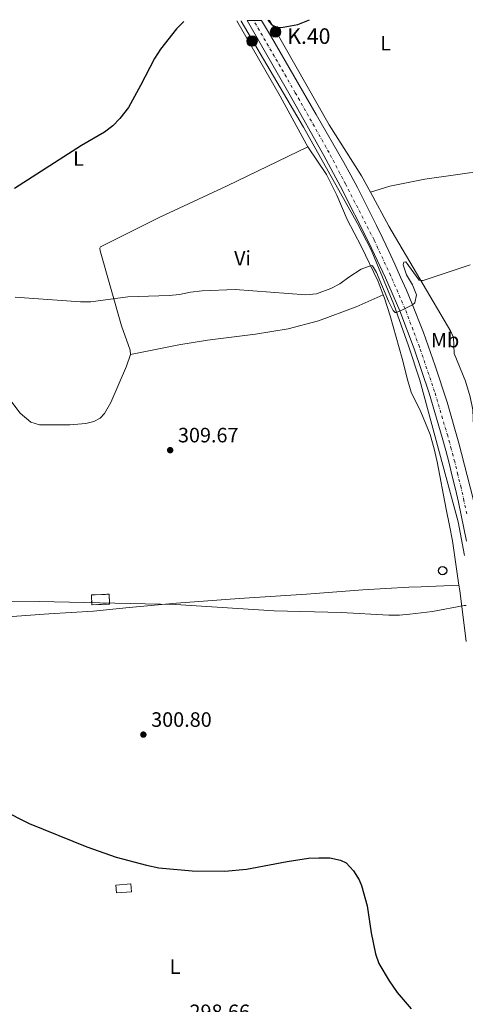
# Model space of a CAD drawing. Units: metres. Extents: x 601196 to 604672, y 4689840 to 4692203.
# Drawn here: x 601917 to 602132, y 4691691 to 4692165 of the extents above; entities that cross this region are included whole.
import ezdxf
from ezdxf.enums import TextEntityAlignment as Align

# ---------------------------------------------------------------- set-up
doc = ezdxf.new("R2010")
doc.units = ezdxf.units.M
doc.header["$MEASUREMENT"] = 0
doc.linetypes.add('DGN Style 3', pattern=[2.435890702152634, 1.739921930109024, -0.6959687720436097])
doc.linetypes.add('DGN Style 4', pattern=[2.7856150101045474, 1.391937544087219, -0.6959687720436097, 0.001739921930109024, -0.6959687720436097])
for name, color, linetype, lineweight in [('Acequia de obra', 4, 'Continuous', 0), ('Acequia sin especificar', 4, 'Continuous', 0), ('Carretera', 9, 'Continuous', 0), ('construcción   en ruinas', 1, 'Continuous', 0), ('contrucción  en ruinas', 1, 'DGN Style 3', 13), ('Cota de punto acotado terreno', 7, 'Continuous', 0), ('Curva de nivel directora', 30, 'Continuous', 30), ('Curva de nivel intermedia', 30, 'Continuous', 0), ('Edificio', 1, 'Continuous', 13), ('Eje de carretera', 7, 'DGN Style 4', 0), ('Estanque', 4, 'Continuous', 0), ('Etiqueta de uso rústico', 92, 'Continuous', 0), ('Hito kilométrico (PK) carretera', 7, 'Continuous', 0), ('Línea blanca (vial)', 7, 'Continuous', 13), ('Línea de cambio de uso (parcela vista)', 92, 'Continuous', 0), ('Poste telefónico', 7, 'Continuous', 0), ('Punto acotado terreno (símbolo)', 7, 'Continuous', 0), ('Texto de Punto Kilométrico carretera', 7, 'Continuous', 0)]:
    doc.layers.add(name, color=color, linetype=linetype, lineweight=lineweight)
doc.styles.add('Style-Arial', font='arial.ttf')

# ---------------------------------------------------------------- blocks, each defined once
blk = doc.blocks.new('5PATER')
at = {"layer": 'Estanque', "linetype": 'Continuous', "lineweight": 0}
h = blk.add_hatch(color=51, dxfattribs=at)
edge = h.paths.add_edge_path()
edge.add_ellipse((0, 0), major_axis=(-0.1095731443231308, -0.1110710700762829), ratio=0.9994222409660317, start_angle=0, end_angle=360)
blk = doc.blocks.new('5PTT')
at = {"layer": 'Poste telefónico', "color": 7, "linetype": 'Continuous', "lineweight": 30}
blk.add_circle((2.382683753967285e-05, 4.306399822235108e-05), 0.1995000005932858, dxfattribs=at)
blk = doc.blocks.new('*U11')
at = {"layer": 'Carretera', "color": 9, "linetype": 'Continuous', "lineweight": 0}
blk.add_polyline3d([(602132.1200000005, 4691914.050000001, 305.8800000000047), (602130.9100000011, 4691920.34, 305.9100000000035), (602129.6299999983, 4691926.609999998, 305.929999999993), (602128.2800000004, 4691932.870000001, 305.9400000000023), (602126.8599999989, 4691939.109999999, 305.9499999999971), (602125.3700000001, 4691945.34, 305.9499999999971), (602123.8200000012, 4691951.550000001, 305.9499999999971), (602122.1900000017, 4691957.739999998, 305.9499999999971), (602120.4999999997, 4691963.920000004, 305.929999999993), (602114.1800000009, 4691985.239999998, 305.7700000000041), (602106.920000001, 4692006.659999999, 305.4400000000023), (602100.0199999987, 4692024.920000004, 305.1100000000006), (602093.1200000009, 4692040.809999999, 304.4499999999971), (602085.1799999994, 4692057.879999998, 304.1199999999953), (602071.4599999998, 4692084.73, 303.1300000000047), (602063.5799999986, 4692099.780000002, 302.6300000000047), (602047.3700000013, 4692128.580000003, 301.8099999999977), (602026.5199999993, 4692164.649999999, 300.4100000000035), (602033.4899999986, 4692164.760000003, 300.5299999999988), (602038.2800000008, 4692156.620000003, 300.8300000000018), (602059.8599999992, 4692119.449999998, 302.1499999999942), (602073.2100000001, 4692096.320000002, 302.8500000000058), (602076.4699999989, 4692090.3, 303.0899999999965), (602079.6600000006, 4692084.249999999, 303.3300000000018), (602082.8099999978, 4692078.180000001, 303.5599999999977), (602085.8900000001, 4692072.069999999, 303.7799999999988), (602088.9299999999, 4692065.940000001, 303.9799999999959), (602091.8999999983, 4692059.78, 304.179999999993), (602094.8199999997, 4692053.59, 304.3600000000006), (602097.6800000007, 4692047.38, 304.5299999999988), (602100.4899999981, 4692041.140000002, 304.6999999999971), (602103.2399999974, 4692034.879999998, 304.8500000000058), (602105.9300000007, 4692028.590000001, 304.9900000000052), (602111.4200000026, 4692014.550000002, 305.320000000007), (602117.1099999989, 4691998.420000004, 305.6499999999942), (602122.8299999987, 4691980.940000001, 305.9799999999959), (602128.4899999984, 4691961.289999999, 306.3099999999977), (602135.2199999985, 4691934.980000001, 306.3099999999977)], dxfattribs=at)
blk = doc.blocks.new('5HITCA')
at = {"layer": 'Edificio', "linetype": 'Continuous', "lineweight": 0}
h = blk.add_hatch(color=1, dxfattribs=at)
edge = h.paths.add_edge_path()
edge.add_arc((0, 0), 0.2558578010358639, 0, 360)
at = {"layer": 'Edificio', "color": 7, "linetype": 'Continuous', "lineweight": 0}
blk.add_circle((0, 0), 0.2558578010358639, dxfattribs=at)

msp = doc.modelspace()

# ---------------------------------------------------------------- linework, layer by layer
at = {"layer": 'Acequia de obra', "color": 4, "linetype": 'Continuous', "lineweight": 0}
msp.add_polyline3d([(602053.6799999997, 4692113.300000001, 302.1999999999971), (602079.7100000001, 4692067.029999999, 303.7799999999988), (602086.3099999996, 4692054.289999999, 304.1999999999971), (602097.2300000006, 4692027.91, 305.0099999999948), (602104.2800000003, 4692008.119999999, 306.1199999999953), (602109.79, 4691991.609999999, 306.5500000000029), (602128.1799999997, 4691923.26, 306.7599999999948), (602131.2400000002, 4691907.17, 306.1600000000035)], dxfattribs=at)
at = {"layer": 'Acequia sin especificar', "color": 4, "linetype": 'Continuous', "lineweight": 0}
msp.add_polyline3d([(602023.6299999999, 4692164.609999999, 300.3999999999942), (602023.7599999999, 4692164.359999999, 300.4100000000035), (602040.8499999996, 4692135.26, 301.6199999999953), (602053.6799999997, 4692113.300000001, 302.1999999999971)], dxfattribs=at)
at = {"layer": 'construcción   en ruinas', "color": 1, "linetype": 'Continuous', "lineweight": 0, "extrusion": (0.04614505911370316, -0.2363665474186495, 0.9705676116483489), "elevation": -1080928.389576762, "flags": 128}
msp.add_lwpolyline([(1489815.730351264, 4357542.007938498), (1489807.257827525, 4357543.376346804), (1489807.987475103, 4357548.194906154), (1489816.469813555, 4357546.82463815), (1489815.730351264, 4357542.007938498)], close=True, dxfattribs=at)
at = {"layer": 'contrucción  en ruinas', "color": 1, "linetype": 'DGN Style 3', "lineweight": 13, "extrusion": (0.04614505911370316, -0.2363665474186495, 0.9705676116483489), "elevation": -1080928.389484472, "flags": 128}
msp.add_lwpolyline([(1489807.257827525, 4357543.376346804), (1489807.987475103, 4357548.194906154), (1489816.469813555, 4357546.82463815), (1489815.730351264, 4357542.007938498), (1489807.257827525, 4357543.376346804)], dxfattribs=at)
at = {"layer": 'Curva de nivel directora', "color": 30, "linetype": 'Continuous', "lineweight": 30, "elevation": 300, "flags": 128}
for points in [[(601996.0699999989, 4692164.2), (601992.4900000005, 4692160.660000003), (601984.8599999994, 4692150.960000001), (601981.9499999993, 4692146.420000001), (601975.2999999997, 4692133.480000001), (601969.3799999986, 4692122.86), (601965.3599999998, 4692117.600000001), (601961.8399999995, 4692114.029999999), (601957.8499999995, 4692111.010000002), (601946.8099999999, 4692104.59), (601914.5000000005, 4692083.82)], [(602036.5300000003, 4692164.800000001), (602038.4500000002, 4692162.550000001), (602041.119999999, 4692161.420000002), (602043.9599999998, 4692161.5), (602050.9499999993, 4692162.860000002), (602056.5599999996, 4692165.100000001)], [(601908.650000001, 4691784.630000001), (601921.7000000001, 4691778.050000003), (601949.4199999984, 4691766.840000001), (601963.5899999995, 4691761.940000001), (601978.0800000002, 4691757.990000002), (601984.0799999994, 4691756.720000002), (602000.1500000004, 4691755.230000001), (602015.8899999983, 4691755.11), (602026.2899999986, 4691756.070000002), (602045.7900000005, 4691759.830000001), (602056.0900000002, 4691761.350000001), (602061.1599999996, 4691761.640000002), (602066.4300000002, 4691761.59), (602071.5399999998, 4691760.460000002), (602074.2099999986, 4691759.189999999), (602077.7800000004, 4691755.300000001), (602080.4400000003, 4691751.04), (602081.7099999998, 4691748.180000002), (602084.3600000008, 4691738.53), (602086.3099999998, 4691725.460000001), (602088.2999999991, 4691715.310000001), (602090.0499999993, 4691710.630000004), (602094.9299999988, 4691702.32), (602098.8600000005, 4691696.689999999), (602105.5300000003, 4691688.890000001)]]:
    msp.add_lwpolyline(points, dxfattribs=at)
at = {"layer": 'Curva de nivel intermedia', "color": 30, "linetype": 'Continuous', "lineweight": 0, "elevation": 305.0000000000001, "flags": 128}
for points in [[(602133.9600000017, 4692047.060000001), (602110.4000000006, 4692039.170000001), (602110.9300000004, 4692039.59), (602109.4400000017, 4692039.680000001), (602103.02, 4692048.480000001), (602102.0800000012, 4692048.390000001), (602101.7800000019, 4692047.09), (602103.2400000015, 4692042.26), (602106.1400000004, 4692037.439999999), (602108.0800000007, 4692032.659999999), (602107.2800000003, 4692028.779999999), (602106.1600000005, 4692027.869999999), (602101.7400000015, 4692025.529999999), (602098.4900000016, 4692024.189999999), (602097.8099999998, 4692024.17), (602096.9100000013, 4692025.02), (602094.6500000015, 4692029.56), (602088.810000001, 4692043.310000001), (602086.9800000006, 4692046.569999999), (602086.2899999998, 4692046.819999999), (602081.5500000012, 4692044.92), (602075.5099999994, 4692041.16), (602071.2800000005, 4692037.92), (602066.8300000003, 4692035.659999999), (602059.9400000015, 4692033.149999999), (602054.7900000016, 4692032.680000001), (602020.8900000006, 4692035.199999998), (602004.9000000001, 4692034.600000001), (601999.3700000002, 4692033.890000002), (601994.0599999995, 4692032.789999999), (601989.0999999996, 4692032.269999999), (601969.0800000014, 4692031.640000001), (601951.3000000005, 4692029.329999999), (601946.3099999994, 4692029.220000001), (601914.8500000014, 4692031.56)], [(601890.8900000004, 4691885.12), (601926.4299999997, 4691884.960000001), (601992.0800000014, 4691883.529999998), (602039.5200000008, 4691880.470000001), (602071.8300000003, 4691879.67), (602094.760000001, 4691878.460000001), (602099.900000002, 4691878.409999999), (602104.890000001, 4691878.81), (602115.8800000013, 4691880.24), (602131.150000002, 4691882.989999999), (602132.0900000008, 4691883.019999999)]]:
    msp.add_lwpolyline(points, dxfattribs=at)
at = {"layer": 'Edificio', "color": 1, "linetype": 'Continuous', "lineweight": 13, "extrusion": (-0.006776119136763412, 0.08808954864868006, 0.9960895118553936), "elevation": 409516.0930315449, "flags": 128}
msp.add_lwpolyline([(-960038.1518133397, -4613617.438959261), (-960030.9806906937, -4613617.438959263), (-960030.9860594496, -4613621.174112696), (-960038.1571820949, -4613621.174112696), (-960038.1518133397, -4613617.438959261)], close=True, dxfattribs=at)
at = {"layer": 'Edificio', "color": 51, "linetype": 'Continuous', "lineweight": 13, "extrusion": (-0.006776119136763412, 0.08808954864868006, 0.9960895118553936), "elevation": 409516.0930315449, "flags": 128}
msp.add_lwpolyline([(-960030.9806906937, -4613617.438959263), (-960030.9860594496, -4613621.174112696), (-960038.1571820949, -4613621.174112696), (-960038.1518133397, -4613617.438959261), (-960030.9806906937, -4613617.438959263)], dxfattribs=at)
at = {"layer": 'Eje de carretera', "color": 7, "linetype": 'DGN Style 4', "lineweight": 0}
for points in [[(602102.5899999987, 4692025.960000001, 304.9999999999999), (602095.6499999985, 4692041.940000002, 304.5200000000041), (602087.6700000011, 4692059.100000001, 304.1300000000048), (602073.9200000003, 4692086, 303.1499999999943), (602066.0100000021, 4692101.100000003, 302.6399999999994), (602049.7800000003, 4692129.95, 301.7700000000041), (602029.6900000006, 4692164.7, 300.4700000000014)], [(602132.339999999, 4691927.180000002, 306.0800000000018), (602130.989999999, 4691933.469999999, 306.0800000000018), (602129.5599999984, 4691939.739999998, 306.0899999999966), (602128.0699999997, 4691946.000000002, 306.1000000000058), (602126.4999999984, 4691952.24, 306.1000000000058), (602124.8700000012, 4691958.460000001, 306.0899999999966), (602123.1599999992, 4691964.680000001, 306.0700000000069), (602116.8200000002, 4691986.070000002, 305.8099999999978), (602109.5300000012, 4692007.59, 305.4400000000023), (602102.5899999987, 4692025.960000001, 304.9999999999999)]]:
    msp.add_polyline3d(points, dxfattribs=at)
at = {"layer": 'Línea blanca (vial)', "color": 7, "linetype": 'Continuous', "lineweight": 13}
for points in [[(602132.1199999999, 4691914.050000002, 305.8800000000048), (602130.9100000006, 4691920.34, 305.9100000000034), (602129.6299999978, 4691926.609999999, 305.929999999993), (602128.2799999998, 4691932.870000003, 305.9400000000024), (602126.8599999984, 4691939.11, 305.9499999999972), (602125.3699999996, 4691945.34, 305.9499999999972), (602123.8200000006, 4691951.550000002, 305.9499999999972), (602122.1900000012, 4691957.739999998, 305.9499999999972), (602120.4999999992, 4691963.920000004, 305.929999999993), (602114.1800000003, 4691985.239999998, 305.770000000004), (602106.9200000005, 4692006.66, 305.4400000000023), (602100.0199999983, 4692024.920000004, 305.1100000000007), (602093.1200000005, 4692040.809999999, 304.4499999999971), (602085.1799999989, 4692057.88, 304.1199999999954), (602071.4599999993, 4692084.730000001, 303.1300000000046), (602063.5799999981, 4692099.780000002, 302.6300000000047), (602047.3700000008, 4692128.580000003, 301.8099999999977), (602026.5199999987, 4692164.649999999, 300.4100000000035)], [(602033.4899999981, 4692164.760000004, 300.5299999999989), (602038.2800000003, 4692156.620000003, 300.8300000000018), (602059.8599999987, 4692119.449999999, 302.1499999999941), (602073.2099999995, 4692096.320000002, 302.8500000000058), (602076.4699999985, 4692090.300000001, 303.0899999999965), (602079.6600000003, 4692084.25, 303.3300000000018), (602082.8099999975, 4692078.180000002, 303.5599999999977), (602085.8899999997, 4692072.07, 303.7799999999989), (602088.9299999995, 4692065.940000001, 303.979999999996), (602091.8999999978, 4692059.780000002, 304.179999999993), (602094.8199999991, 4692053.59, 304.3600000000007), (602097.6800000002, 4692047.380000001, 304.5299999999988), (602100.4899999977, 4692041.140000002, 304.6999999999971), (602103.239999997, 4692034.88, 304.8500000000059), (602105.9300000003, 4692028.590000002, 304.9900000000054), (602111.4200000021, 4692014.550000003, 305.3200000000071), (602117.1099999985, 4691998.420000004, 305.6499999999941), (602122.8299999982, 4691980.940000002, 305.9799999999959), (602128.4899999978, 4691961.29, 306.3099999999977), (602135.2199999979, 4691934.980000002, 306.3099999999977), (602138.0799999967, 4691920.100000002, 306.3099999999977)]]:
    msp.add_polyline3d(points, dxfattribs=at)
at = {"layer": 'Línea de cambio de uso (parcela vista)', "color": 92, "linetype": 'Continuous', "lineweight": 0}
for points in [[(602021.6500000004, 4692164.58, 300.3899999999995), (602042.5300000003, 4692128.310000001, 301.9799999999959), (602054.9199999999, 4692105.279999999, 302.1399999999995), (602055.8099999996, 4692103.960000001, 302.1699999999983)], [(602085.9100000003, 4692082.050000001, 302.4600000000065), (602081.7000000002, 4692089.9, 302.1900000000023), (602066.0899999999, 4692114.529999999, 301.3600000000006), (602044.3200000003, 4692152.83, 300.3699999999953), (602037.2999999998, 4692164.810000001, 299.8800000000047)], [(601970.4400000004, 4692003.949999999, 307.429999999993), (601970.3099999996, 4692006, 307.429999999993), (601966.1100000005, 4692017.75, 306.1999999999971), (601955.8399999999, 4692053.76, 303.0599999999977), (601955.6699999999, 4692055.17, 302.5599999999977), (601955.9199999999, 4692055.720000001, 302.5599999999977), (601984.5099999999, 4692070.029999999, 302.070000000007), (602016.9199999999, 4692085.119999999, 302.070000000007), (602055.8099999996, 4692103.960000001, 302.1699999999983)], [(602055.8099999996, 4692103.960000001, 302.1699999999983), (602064.8200000003, 4692090.630000001, 302.4700000000012), (602069.7199999997, 4692080.560000001, 302.9700000000012), (602074.7999999998, 4692068.880000001, 303.6300000000047), (602081.4699999997, 4692056.09, 304.2899999999936), (602089.6799999997, 4692039.09, 305.4400000000023), (602092.1200000001, 4692032.699999999, 305.9600000000065)], [(602085.9100000003, 4692082.050000001, 302.4600000000065), (602095.2599999999, 4692084.9, 302.6999999999971), (602112.0599999996, 4692088.300000001, 303.1999999999971), (602156.4400000004, 4692094.630000001, 303.6900000000023), (602172.7999999998, 4692096.980000001, 305.0899999999965)], [(602141.2400000002, 4691954.66, 307.3099999999977), (602138.5300000003, 4691954.789999999, 307.4700000000012), (602137.0899999999, 4691955.49, 307.6399999999995), (602136.0800000001, 4691957.550000001, 307.6399999999995), (602135.2199999997, 4691977.34, 308.1300000000047), (602133.9600000001, 4691983.460000001, 308.4600000000065), (602131.7000000002, 4691991.029999999, 308.1300000000047), (602126.2300000006, 4692004.4, 307.6399999999995), (602126.1200000001, 4692008.180000001, 306.9799999999959), (602125.9400000004, 4692012.100000001, 306.8099999999977), (602124.7000000002, 4692015.029999999, 306.8099999999977), (602094.7300000006, 4692065.609999999, 303.0200000000041), (602085.9100000003, 4692082.050000001, 302.4600000000065)], [(602092.1200000001, 4692032.699999999, 305.9600000000065), (602079.0999999996, 4692026.84, 305.9600000000065), (602060.9100000003, 4692020.07, 306.1300000000047), (602046.2800000003, 4692016.189999999, 306.1300000000047), (602030.5999999996, 4692013.76, 306.6199999999953), (602007.4900000002, 4692010.779999999, 306.7899999999936), (601993.7599999999, 4692008.609999999, 306.7899999999936), (601970.4400000004, 4692003.949999999, 307.429999999993)], [(602092.1200000001, 4692032.699999999, 305.9600000000065), (602092.7599999999, 4692031, 306.1000000000058), (602095.4500000002, 4692022.49, 306.929999999993), (602101.1399999997, 4692001.9, 308.0800000000018), (602103.8899999997, 4691991.230000001, 309.070000000007), (602105.6100000005, 4691985.74, 309.070000000007), (602110.2100000001, 4691976.34, 308.25), (602114.6699999999, 4691965.310000001, 307.2599999999948), (602116.6299999999, 4691958.470000001, 306.929999999993), (602118.0999999996, 4691952.230000001, 306.929999999993), (602122.4299999997, 4691929.430000001, 308.4100000000035), (602123.9500000002, 4691921.560000001, 308.5800000000018), (602125.3799999999, 4691914.230000001, 307.75), (602128.54, 4691892.880000001, 305.5500000000029)], [(601905.4600000001, 4691994.850000001, 307.7599999999948), (601912.3899999997, 4691982.27, 308.5899999999965), (601917.25, 4691975.59, 308.5899999999965), (601922.4500000002, 4691971.34, 308.9199999999983), (601926.6200000001, 4691969.980000001, 308.9199999999983), (601941.29, 4691970.01, 309.4100000000035), (601948.9800000006, 4691970.640000001, 309.5800000000018), (601952.8099999996, 4691971.640000001, 309.7400000000052), (601955.8700000001, 4691973.279999999, 309.9100000000035), (601957.9000000004, 4691975.51, 309.9100000000035), (601960.9199999999, 4691980.810000001, 309.7400000000052), (601968.4500000002, 4691998.27, 308.4199999999983), (601970.4400000004, 4692003.949999999, 307.429999999993)], [(601692.0800000001, 4691859.16, 300.3000000000029), (601700.7199999997, 4691861.42, 300.9600000000065), (601712.2699999996, 4691862.539999999, 300.8000000000029), (601731.4500000002, 4691863.350000001, 301.1300000000047), (601796.9600000001, 4691869.180000001, 302.7799999999988), (601844.04, 4691872.039999999, 302.7799999999988), (601873.75, 4691874.380000001, 303.6000000000058), (601893.4699999997, 4691876.27, 303.7700000000041), (601931.0499999998, 4691879.07, 304.5899999999965), (601952.5899999999, 4691880.26, 305.0899999999965), (601969.8499999996, 4691882.050000001, 305.25), (601992.5099999999, 4691884.15, 304.9199999999983), (602022.8099999996, 4691886.4, 304.5899999999965), (602055.1399999997, 4691888.58, 304.5899999999965), (602082.3300000001, 4691890.539999999, 305.4199999999983), (602104.4699999997, 4691891.869999999, 306.4100000000035), (602110.4199999999, 4691892.050000001, 306.4100000000035), (602128.54, 4691892.880000001, 305.5500000000029)], [(602128.54, 4691892.880000001, 305.5500000000029), (602128.9400000004, 4691890.199999999, 305.2799999999988), (602132.0999999996, 4691865.680000001, 304.2899999999936)]]:
    msp.add_polyline3d(points, dxfattribs=at)

# ---------------------------------------------------------------- block references
at = {"layer": 'Carretera', "color": 9, "linetype": 'Continuous', "lineweight": 0}
msp.add_blockref('*U11', (0, 0), dxfattribs=at)
at = {"layer": 'Hito kilométrico (PK) carretera', "color": 7, "linetype": 'Continuous', "lineweight": 0, "xscale": 10, "yscale": 10, "zscale": 10}
for p in [(602040.2700000001, 4692159.239999999, 300.1699999999983), (602028.9400000023, 4692154.840000001, 300.7700000000041)]:
    msp.add_blockref('5HITCA', p, dxfattribs=at)
at = {"layer": 'Poste telefónico', "color": 7, "linetype": 'Continuous', "lineweight": 0, "xscale": 10, "yscale": 10, "zscale": 10}
msp.add_blockref('5PTT', (602120.6900000019, 4691899.809999999, 306.6199999999953), dxfattribs=at)
at = {"layer": 'Punto acotado terreno (símbolo)', "color": 7, "linetype": 'Continuous', "lineweight": 0, "xscale": 10, "yscale": 10, "zscale": 10}
for p in [(601989.5199999998, 4691957.840000002, 309.6699999999987), (601976.6200000006, 4691820.890000002, 300.8000000000034)]:
    msp.add_blockref('5PATER', p, dxfattribs=at)

# ---------------------------------------------------------------- texts
at = {"layer": 'Cota de punto acotado terreno', "color": 7, "linetype": 'Continuous', "lineweight": 0, "style": 'Style-Arial'}
for s, p in [('309.67', (601993.2699999983, 4691961.59, 309.6699999999983)), ('300.80', (601980.3700000013, 4691824.640000001, 300.8000000000029)), ('298.66', (601998.8200000004, 4691683.920000002, 298.6600000000035))]:
    msp.add_text(s, height=7.000000000000002, dxfattribs=at).set_placement(p)
at = {"layer": 'Etiqueta de uso rústico', "color": 92, "linetype": 'Continuous', "lineweight": 0, "style": 'Style-Arial'}
for s, p in [('L', (602093.2714203773, 4692153.810009997, 300.9499999999971)), ('L', (601945.4014203812, 4692098.280010001, 300.2200000000012)), ('Vi', (602024.3589322165, 4692050.28001, 304.1100000000006)), ('Mb', (602121.8702462432, 4692010.800010001, 306.3300000000018)), ('L', (601991.8714203805, 4691709.130009997, 299.1600000000035))]:
    msp.add_text(s, height=7.000000000000002, dxfattribs=at).set_placement(p, align=Align.MIDDLE_CENTER)
at = {"layer": 'Texto de Punto Kilométrico carretera', "color": 7, "linetype": 'Continuous', "lineweight": 0, "style": 'Style-Arial'}
msp.add_text('K.40', height=7.5, dxfattribs=at).set_placement((602045.8799999983, 4692153.45, 300.3500000000058))

doc.saveas('drawing.dxf')
